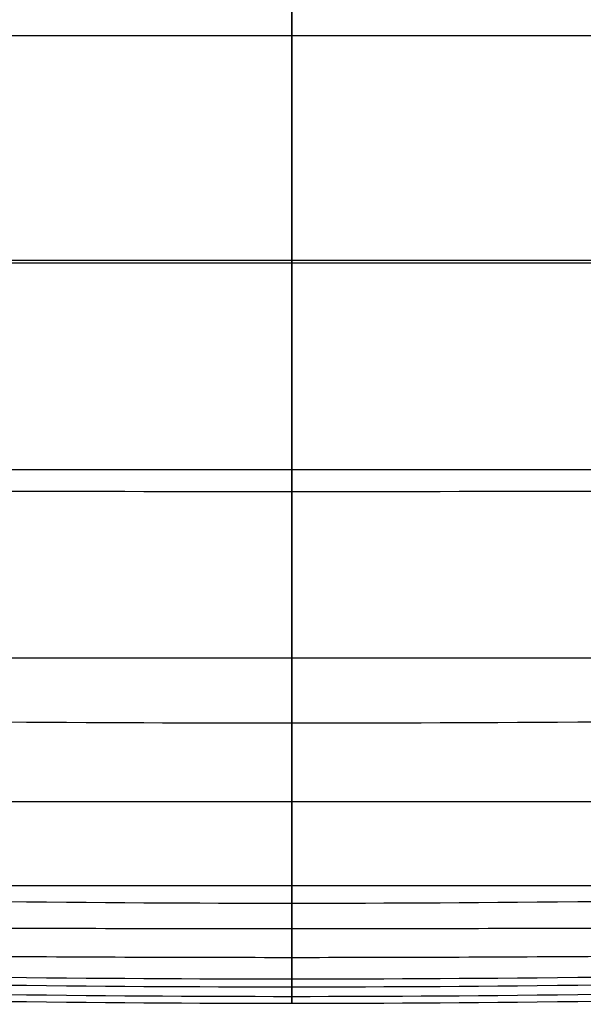
# Model space of a CAD drawing. Units: millimetres. Extents: x -27165 to -26024, y -86870 to -85840.
# Drawn here: x -26531 to -26345, y -86870 to -86544 of the extents above; entities that cross this region are included whole.
import ezdxf

# ---------------------------------------------------------------- set-up
doc = ezdxf.new("R2010")
doc.units = ezdxf.units.MM
doc.layers.add('默认值', color=7, linetype='Continuous', true_color=0x000000)

msp = doc.modelspace()

# ---------------------------------------------------------------- linework, layer by layer
at = {"layer": '默认值'}
for points in [[(-26441.07, -86549.02, -1023.45), (-26441.07, -86498.13, -1024.57), (-26441.07, -86444.73, -1026.41), (-26441.07, -86391.33, -1028.73)], [(-26441.07, -86391.33, -1435.17), (-26441.07, -86418.03, -1435.17), (-26441.07, -86471.43, -1435.17), (-26441.07, -86523.57, -1435.17), (-26441.07, -86549.02, -1435.17)], [(-26339.5, -86549.02, -1435.17), (-26376.4, -86549.02, -1435.17), (-26441.07, -86549.02, -1435.17), (-26505.75, -86549.02, -1435.17), (-26542.65, -86549.02, -1435.17)], [(-26339.5, -86549.02, -1024.16), (-26413.3, -86549.02, -1023.21), (-26468.85, -86549.02, -1023.21), (-26542.65, -86549.02, -1024.16)], [(-26441.07, -86700.12, -1026.5), (-26441.07, -86648.32, -1021.94), (-26441.07, -86599.92, -1022.33), (-26441.07, -86549.02, -1023.45)], [(-26441.07, -86549.02, -1435.17), (-26441.07, -86574.47, -1435.17), (-26441.07, -86624.12, -1435.17), (-26441.07, -86670.56, -1435.17), (-26441.07, -86692.79, -1435.17)], [(-26542.65, -86623.32, -1435.17), (-26505.75, -86623.32, -1435.17), (-26441.07, -86623.32, -1435.17), (-26376.4, -86623.32, -1435.17), (-26339.5, -86623.32, -1435.17)], [(-26542.65, -86624.22, -1023.54), (-26468.85, -86624.24, -1022.61), (-26413.3, -86624.24, -1022.61), (-26339.5, -86624.22, -1023.54)], [(-26339.5, -86692.79, -1435.17), (-26376.4, -86692.79, -1435.17), (-26441.07, -86692.79, -1435.17), (-26505.75, -86692.79, -1435.17), (-26542.65, -86692.79, -1435.17)], [(-26441.07, -86692.79, -1435.17), (-26441.07, -86715.03, -1435.17), (-26441.07, -86757.54, -1435.17), (-26441.07, -86790.36, -1434.42), (-26441.07, -86802.9, -1433.66)], [(-26339.5, -86700, -1027.1), (-26413.3, -86700.15, -1026.31), (-26468.85, -86700.15, -1026.31), (-26542.65, -86700, -1027.1)], [(-26441.07, -86836.56, -1077.61), (-26441.07, -86807.11, -1040.59), (-26441.07, -86751.91, -1031.07), (-26441.07, -86700.12, -1026.5)], [(-26542.65, -86755.11, -1434.98), (-26505.75, -86755.11, -1434.98), (-26441.07, -86755.11, -1434.98), (-26376.4, -86755.11, -1434.98), (-26339.5, -86755.11, -1434.98)], [(-26542.65, -86776.37, -1040.24), (-26468.85, -86776.83, -1039.77), (-26413.3, -86776.83, -1039.77), (-26339.5, -86776.37, -1040.24)], [(-26339.5, -86802.9, -1433.66), (-26376.4, -86802.9, -1433.66), (-26441.07, -86802.9, -1433.66), (-26505.75, -86802.9, -1433.66), (-26542.65, -86802.9, -1433.66)], [(-26441.07, -86802.9, -1433.66), (-26441.07, -86815.45, -1432.9), (-26441.07, -86832.81, -1430.62), (-26441.07, -86841.3, -1426.06), (-26441.07, -86844.96, -1423.02)], [(-26542.65, -86830.58, -1430.05), (-26505.75, -86830.59, -1430.05), (-26441.07, -86830.6, -1430.05), (-26376.4, -86830.59, -1430.05), (-26339.5, -86830.58, -1430.05)], [(-26339.5, -86835.98, -1077.73), (-26413.3, -86836.76, -1077.57), (-26468.85, -86836.76, -1077.57), (-26542.65, -86835.98, -1077.73)], [(-26441.07, -86869.75, -1237.23), (-26441.07, -86869.75, -1179.13), (-26441.07, -86866.02, -1114.62), (-26441.07, -86836.56, -1077.61)], [(-26339.5, -86844.84, -1423.02), (-26376.4, -86844.92, -1423.02), (-26441.07, -86845, -1423.02), (-26505.75, -86844.92, -1423.02), (-26542.65, -86844.84, -1423.02)], [(-26441.07, -86844.96, -1423.02), (-26441.07, -86848.62, -1419.98), (-26441.07, -86854.79, -1412.38), (-26441.07, -86859.47, -1392.62), (-26441.07, -86861.66, -1377.42)], [(-26542.65, -86854.07, -1409.34), (-26505.75, -86854.3, -1409.34), (-26441.07, -86854.53, -1409.34), (-26376.4, -86854.3, -1409.34), (-26339.5, -86854.07, -1409.34)], [(-26339.5, -86861.07, -1377.42), (-26413.3, -86861.85, -1377.42), (-26468.85, -86861.85, -1377.42), (-26542.65, -86861.07, -1377.42)], [(-26542.65, -86863.51, -1149.53), (-26468.85, -86864.43, -1149.51), (-26413.3, -86864.43, -1149.51), (-26339.5, -86863.51, -1149.53)], [(-26441.07, -86861.66, -1377.42), (-26441.07, -86866.02, -1347.02), (-26441.07, -86869.75, -1295.33), (-26441.07, -86869.75, -1237.23)], [(-26542.65, -86866.65, -1317.71), (-26468.85, -86867.57, -1317.71), (-26413.3, -86867.57, -1317.71), (-26339.5, -86866.65, -1317.71)], [(-26339.5, -86869.04, -1237.23), (-26413.3, -86869.98, -1237.23), (-26468.85, -86869.98, -1237.23), (-26542.65, -86869.04, -1237.23)]]:
    msp.add_open_spline(points, degree=3, dxfattribs=at)

doc.saveas('drawing.dxf')
